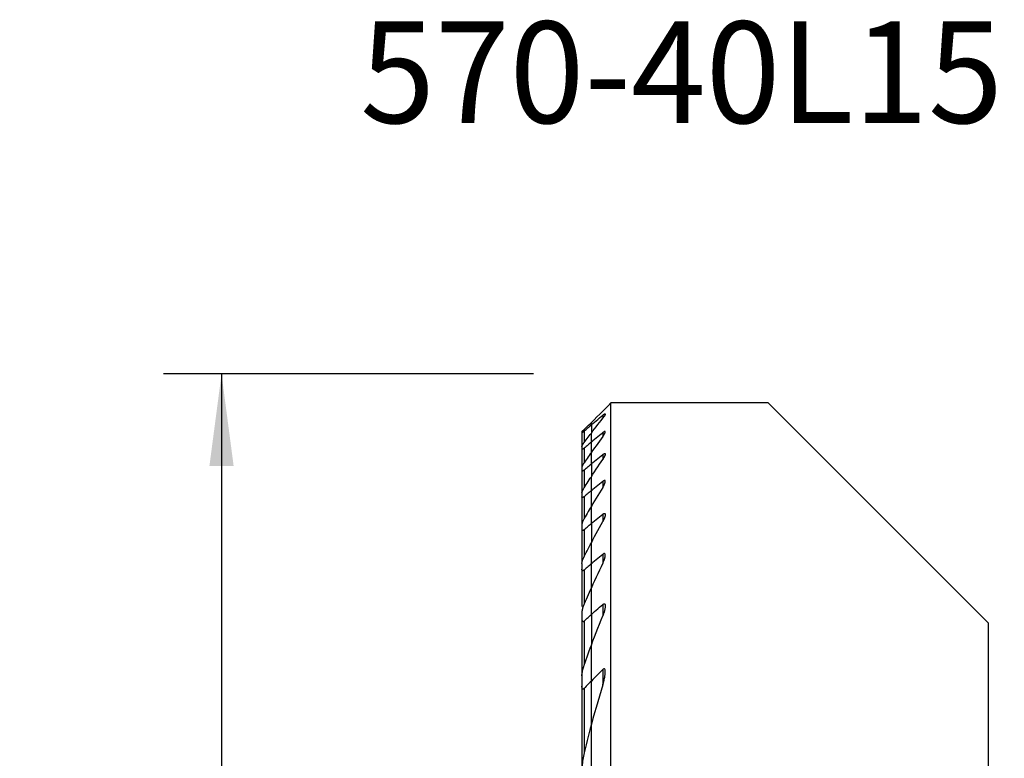
# Model space of a CAD drawing. Extents: x -20 to 36, y -73 to 32.
# Drawn here: x -20 to 14, y 7 to 32 of the extents above; entities that cross this region are included whole.
import ezdxf
from ezdxf.enums import TextEntityAlignment as Align

# ---------------------------------------------------------------- set-up
doc = ezdxf.new("R2010")
doc.units = 0
doc.header["$MEASUREMENT"] = 0
doc.layers.get('0').update_dxf_attribs({"linetype": 'CONTINUOUS'})
for name, color, linetype in [('1', 4, 'CONTINUOUS'), ('SK1', 4, 'CONTINUOUS'), ('SK2', 7, 'CONTINUOUS'), ('SK6', 5, 'CONTINUOUS')]:
    doc.layers.add(name, color=color, linetype=linetype)
doc.styles.add('SANDVIK_STYLE', font='simplex.shx', dxfattribs={"height": 3})
doc.styles.get("Standard").update_dxf_attribs({"font": 'simplex.shx'})
doc.dimstyles.new('SANDVIK_DIM', dxfattribs={"dimscale": 0, "dimtxt": 4.5, "dimasz": 4.57, "dimexe": 5, "dimexo": 0, "dimgap": 2.3, "dimtad": 1, "dimdsep": 46, "dimtxsty": 'SANDVIK_STYLE', "dimcen": 0.09, "dimclrd": 256, "dimclre": 256, "dimclrt": 256, "dimadec": 0, "dimazin": 0, "dimtfac": 1, "dimtofl": 0, "dimtmove": 2, "dimatfit": 3, "dimfxl": 1, "dimtolj": 1, "dimtzin": 0, "dimarcsym": 0})

# ---------------------------------------------------------------- blocks, each defined once
blk = doc.blocks.new('*D2')
for p, q in [((-2, 20), (-14.75, 20)), ((-12.75, 20), (-12.75, -20)), ((-2, -20), (-14.75, -20))]:
    blk.add_line(p, q)
for points in [[(-12.75, 20), (-12.332003, 16.825), (-13.167997, 16.825)], [(-12.75, -20), (-13.167997, -16.825), (-12.332003, -16.825)]]:
    blk.add_solid(points)
blk.add_text('%%c40', height=4.5, rotation=90).set_placement((-15, -5.021053))

msp = doc.modelspace()

# ---------------------------------------------------------------- linework, layer by layer
at = {"layer": '1'}
for p, q in [((0.675481, -20), (0.675481, 19)), ((6.1, 19), (0.675481, 19)), ((13.675, 11.425), (6.1, 19)), ((0.394519, 18.580738), (0.394519, 18.473429)), ((0, 18.242708), (0, 18.324519)), ((0, 18.242708), (0, 17.963025)), ((0, 17.647136), (0, 17.963057)), ((0.394519, 17.97736), (0.394519, 17.841722)), ((0, 17.292952), (0, 17.647136)), ((0, 16.898119), (0, 17.292958)), ((0.394519, 17.222867), (0.394519, 17.055333)), ((0, 16.898119), (0, 16.459648)), ((0, 15.974086), (0, 16.459691)), ((0.394519, 16.296283), (0.394519, 16.091699)), ((0, 15.43684), (0, 15.974086)), ((0, 14.842386), (0, 15.436852)), ((0.394519, 15.166097), (0.394519, 14.916479)), ((0, 14.842386), (0, 14.183485)), ((0, 13.450703), (0, 14.183491)), ((0.394519, 13.782314), (0.394519, 13.474366)), ((0, 12.631051), (0, 13.450703)), ((0, 11.706682), (0, 12.631168)), ((0.394519, 12.057937), (0.394519, 11.666808)), ((0, 11.706682), (0, 10.649788)), ((13.675, 11.425), (13.675, 0)), ((0, 9.41655), (0, 10.649949)), ((0.394519, 9.815066), (0.394519, 9.282906)), ((0, 7.924321), (0, 9.41655)), ((0, 5.98301), (0, 7.924419))]:
    msp.add_line(p, q, dxfattribs=at)
for points in [[(0, 18.324519, 0), (0.096488, 18.421007, 0), (0.192979, 18.517498, 0), (0.289473, 18.613992, 0), (0.38597, 18.710489, 0), (0.482471, 18.80699, 0), (0.578974, 18.903493, 0), (0.675481, 19, 0)], [(0, 18.242708, 0), (0.056345, 18.291021, 0), (0.112696, 18.339326, 0), (0.169051, 18.387623, 0), (0.225411, 18.435913, 0), (0.281775, 18.484195, 0), (0.338145, 18.53247, 0), (0.394519, 18.580738, 0)], [(0, 17.963057, 0), (0.056131, 18.036206, 0), (0.11234, 18.109277, 0), (0.168626, 18.182269, 0), (0.224987, 18.255183, 0), (0.281423, 18.328019, 0), (0.337934, 18.400779, 0), (0.394519, 18.473461, 0)], [(0.394519, 18.580738, 0), (0.404935, 18.589471, 0), (0.415175, 18.597665, 0), (0.425113, 18.60518, 0), (0.434628, 18.611877, 0), (0.443654, 18.617653, 0), (0.452003, 18.622337, 0), (0.459457, 18.625741, 0), (0.465902, 18.627751, 0), (0.471204, 18.628312, 0), (0.47521, 18.627361, 0), (0.477903, 18.62492, 0), (0.479294, 18.621126, 0), (0.479426, 18.616118, 0), (0.478415, 18.610028, 0), (0.476378, 18.603037, 0), (0.473435, 18.595321, 0), (0.469677, 18.586955, 0), (0.465191, 18.578032, 0), (0.460067, 18.568659, 0), (0.454396, 18.558943, 0), (0.448256, 18.548965, 0), (0.441654, 18.538703, 0), (0.434631, 18.528202, 0), (0.427229, 18.517506, 0), (0.419492, 18.50666, 0), (0.411459, 18.495708, 0), (0.403152, 18.484666, 0), (0.394519, 18.473461, 0)], [(0.394519, 17.841723, 0), (0.402909, 17.853427, 0), (0.411065, 17.865116, 0), (0.418954, 17.876756, 0), (0.426543, 17.888308, 0), (0.433797, 17.899737, 0), (0.440683, 17.911005, 0), (0.447168, 17.922075, 0), (0.453218, 17.932912, 0), (0.458837, 17.943556, 0), (0.463973, 17.953968, 0), (0.468524, 17.964017, 0), (0.472407, 17.973607, 0), (0.475542, 17.982644, 0), (0.477845, 17.991065, 0), (0.479199, 17.998717, 0), (0.479482, 18.00541, 0), (0.478558, 18.010987, 0), (0.476332, 18.015277, 0), (0.472745, 18.018066, 0), (0.467748, 18.019221, 0), (0.461448, 18.018727, 0), (0.453969, 18.016572, 0), (0.445448, 18.012859, 0), (0.436167, 18.00779, 0), (0.426301, 18.001539, 0), (0.415975, 17.994272, 0), (0.405376, 17.986192, 0), (0.394519, 17.97736, 0)], [(0.394519, 17.97736, 0), (0.338152, 17.930197, 0), (0.281787, 17.88303, 0), (0.225425, 17.83586, 0), (0.169065, 17.788685, 0), (0.112707, 17.741506, 0), (0.056352, 17.694323, 0), (0, 17.647136, 0)], [(0.394519, 17.841723, 0), (0.337869, 17.763608, 0), (0.281314, 17.6854, 0), (0.224855, 17.607099, 0), (0.168493, 17.528705, 0), (0.112229, 17.450217, 0), (0.056065, 17.371635, 0), (0, 17.292958, 0)], [(0, 16.898119, 0), (0.056357, 16.944515, 0), (0.112716, 16.990911, 0), (0.169075, 17.037305, 0), (0.225434, 17.083697, 0), (0.281795, 17.130089, 0), (0.338157, 17.176479, 0), (0.394519, 17.222867, 0)], [(0, 16.459691, 0), (0.055973, 16.545127, 0), (0.112077, 16.630448, 0), (0.168312, 16.715656, 0), (0.224674, 16.800751, 0), (0.281164, 16.885734, 0), (0.337779, 16.970604, 0), (0.394519, 17.055363, 0)], [(0.394519, 17.222867, 0), (0.405757, 17.231781, 0), (0.416844, 17.239847, 0), (0.427592, 17.246837, 0), (0.437875, 17.252554, 0), (0.447469, 17.256776, 0), (0.456064, 17.259242, 0), (0.463506, 17.259841, 0), (0.469572, 17.25855, 0), (0.474171, 17.255383, 0), (0.477312, 17.250556, 0), (0.479038, 17.244315, 0), (0.479507, 17.236855, 0), (0.478855, 17.228418, 0), (0.47722, 17.219234, 0), (0.474718, 17.209385, 0), (0.471442, 17.198979, 0), (0.467486, 17.188134, 0), (0.462947, 17.17697, 0), (0.457904, 17.165575, 0), (0.452372, 17.153914, 0), (0.446388, 17.142028, 0), (0.439988, 17.129958, 0), (0.433211, 17.117746, 0), (0.426092, 17.105432, 0), (0.41867, 17.093056, 0), (0.410923, 17.080569, 0), (0.402857, 17.067983, 0), (0.394519, 17.055363, 0)], [(0.394519, 16.296283, 0), (0.338159, 16.250255, 0), (0.281799, 16.204227, 0), (0.225439, 16.158199, 0), (0.169079, 16.11217, 0), (0.11272, 16.066142, 0), (0.05636, 16.020114, 0), (0, 15.974086, 0)], [(0.394519, 16.091729, 0), (0.402617, 16.105171, 0), (0.410474, 16.11864, 0), (0.418065, 16.132106, 0), (0.425363, 16.14554, 0), (0.432343, 16.158911, 0), (0.43898, 16.172189, 0), (0.445247, 16.185344, 0), (0.451119, 16.198346, 0), (0.45657, 16.211165, 0), (0.461575, 16.223771, 0), (0.466161, 16.23631, 0), (0.470212, 16.248603, 0), (0.473641, 16.260542, 0), (0.476372, 16.272033, 0), (0.478313, 16.282955, 0), (0.479367, 16.293269, 0), (0.479391, 16.302756, 0), (0.478242, 16.311175, 0), (0.475736, 16.318341, 0), (0.471701, 16.323956, 0), (0.466074, 16.327623, 0), (0.458814, 16.329114, 0), (0.450133, 16.328345, 0), (0.440194, 16.325316, 0), (0.429398, 16.320302, 0), (0.418056, 16.313597, 0), (0.406358, 16.305495, 0), (0.394519, 16.296283, 0)], [(0.394519, 16.091729, 0), (0.337651, 15.998585, 0), (0.28095, 15.905306, 0), (0.224416, 15.81189, 0), (0.168052, 15.718338, 0), (0.111861, 15.624648, 0), (0.055843, 15.530819, 0), (0, 15.436852, 0)], [(0, 14.842386, 0), (0.056358, 14.888633, 0), (0.112717, 14.934879, 0), (0.169076, 14.981125, 0), (0.225436, 15.027369, 0), (0.281796, 15.073613, 0), (0.338157, 15.119856, 0), (0.394519, 15.166097, 0)], [(0.394519, 15.166097, 0), (0.407039, 15.175745, 0), (0.419463, 15.183935, 0), (0.431489, 15.190215, 0), (0.442836, 15.19422, 0), (0.452995, 15.195526, 0), (0.461669, 15.194025, 0), (0.468542, 15.189845, 0), (0.473624, 15.183335, 0), (0.476991, 15.175018, 0), (0.47889, 15.165237, 0), (0.479518, 15.154368, 0), (0.479072, 15.142731, 0), (0.4777, 15.130404, 0), (0.47551, 15.117526, 0), (0.472611, 15.104235, 0), (0.469115, 15.090681, 0), (0.465101, 15.076924, 0), (0.46059, 15.062928, 0), (0.455614, 15.048727, 0), (0.450206, 15.034357, 0), (0.444398, 15.019855, 0), (0.438224, 15.005257, 0), (0.431714, 14.990598, 0), (0.424903, 14.975913, 0), (0.417759, 14.96112, 0), (0.410299, 14.946259, 0), (0.402548, 14.93138, 0), (0.394519, 14.916503, 0)], [(0, 14.183491, 0), (0.055645, 14.288716, 0), (0.111532, 14.393771, 0), (0.16766, 14.498656, 0), (0.224025, 14.603371, 0), (0.280625, 14.707917, 0), (0.337458, 14.812294, 0), (0.394519, 14.916503, 0)], [(0.394519, 13.782314, 0), (0.338148, 13.734959, 0), (0.28178, 13.687598, 0), (0.225417, 13.640231, 0), (0.169057, 13.592859, 0), (0.1127, 13.54548, 0), (0.056348, 13.498094, 0), (0, 13.450703, 0)], [(0.394519, 13.474435, 0), (0.402298, 13.490892, 0), (0.409835, 13.507403, 0), (0.417108, 13.523943, 0), (0.4241, 13.540489, 0), (0.430791, 13.557018, 0), (0.437161, 13.573506, 0), (0.443192, 13.58993, 0), (0.448863, 13.606266, 0), (0.454156, 13.62249, 0), (0.459052, 13.638581, 0), (0.46353, 13.654513, 0), (0.467572, 13.670264, 0), (0.471183, 13.685944, 0), (0.474281, 13.701487, 0), (0.476756, 13.716737, 0), (0.478501, 13.73157, 0), (0.479413, 13.745862, 0), (0.479386, 13.759499, 0), (0.478237, 13.772454, 0), (0.475711, 13.784233, 0), (0.471541, 13.794385, 0), (0.465447, 13.802379, 0), (0.457187, 13.807475, 0), (0.446811, 13.80906, 0), (0.434713, 13.806848, 0), (0.421634, 13.801217, 0), (0.408099, 13.792814, 0), (0.394519, 13.782314, 0)], [(0.394519, 13.474435, 0), (0.337138, 13.354612, 0), (0.28009, 13.234574, 0), (0.22338, 13.114322, 0), (0.167012, 12.993855, 0), (0.11099, 12.873174, 0), (0.055318, 12.752278, 0), (0, 12.631168, 0)], [(0, 11.706682, 0), (0.056317, 11.756926, 0), (0.112649, 11.807147, 0), (0.168995, 11.857347, 0), (0.225355, 11.907526, 0), (0.281729, 11.957684, 0), (0.338117, 12.007821, 0), (0.394519, 12.057937, 0)], [(0.394519, 12.057937, 0), (0.40949, 12.069834, 0), (0.424594, 12.078519, 0), (0.439083, 12.082722, 0), (0.451843, 12.081468, 0), (0.461968, 12.075036, 0), (0.469315, 12.064719, 0), (0.474317, 12.051735, 0), (0.477436, 12.037108, 0), (0.479093, 12.021298, 0), (0.479534, 12.004598, 0), (0.478994, 11.987325, 0), (0.477689, 11.969764, 0), (0.47571, 11.95185, 0), (0.47311, 11.933632, 0), (0.469944, 11.915162, 0), (0.466267, 11.896493, 0), (0.462131, 11.877675, 0), (0.457593, 11.858762, 0), (0.452705, 11.839806, 0), (0.447484, 11.820771, 0), (0.44193, 11.801655, 0), (0.436052, 11.782477, 0), (0.42986, 11.763254, 0), (0.423363, 11.744, 0), (0.416572, 11.724732, 0), (0.409494, 11.705464, 0), (0.40214, 11.686213, 0), (0.394519, 11.666993, 0)], [(0, 10.649949, 0), (0.054693, 10.79609, 0), (0.109952, 10.941951, 0), (0.165773, 11.087529, 0), (0.222147, 11.232824, 0), (0.279067, 11.377834, 0), (0.336527, 11.522557, 0), (0.394519, 11.666993, 0)], [(0.394519, 9.815066, 0), (0.338011, 9.758332, 0), (0.281551, 9.701533, 0), (0.225139, 9.64467, 0), (0.168778, 9.587741, 0), (0.112467, 9.530745, 0), (0.056207, 9.473682, 0), (0, 9.41655, 0)], [(0.394519, 9.283159, 0), (0.401146, 9.304727, 0), (0.407579, 9.326331, 0), (0.41381, 9.347962, 0), (0.41983, 9.369609, 0), (0.425631, 9.391263, 0), (0.431204, 9.412914, 0), (0.43654, 9.434551, 0), (0.441631, 9.456166, 0), (0.446467, 9.477747, 0), (0.45104, 9.499285, 0), (0.455342, 9.520771, 0), (0.459363, 9.542193, 0), (0.463095, 9.563543, 0), (0.466529, 9.584809, 0), (0.469657, 9.605995, 0), (0.472471, 9.627231, 0), (0.474893, 9.648358, 0), (0.476867, 9.669329, 0), (0.478338, 9.690099, 0), (0.47925, 9.710604, 0), (0.479571, 9.730832, 0), (0.479122, 9.750728, 0), (0.477661, 9.77, 0), (0.474948, 9.788351, 0), (0.470723, 9.805527, 0), (0.464374, 9.821045, 0), (0.455138, 9.833154, 0), (0.442369, 9.839478, 0), (0.426723, 9.837788, 0), (0.410315, 9.828796, 0), (0.394519, 9.815066, 0)], [(0.394519, 9.283159, 0), (0.334959, 9.090325, 0), (0.276442, 8.897053, 0), (0.218981, 8.703353, 0), (0.162593, 8.509232, 0), (0.10729, 8.314697, 0), (0.053087, 8.119757, 0), (0, 7.924419, 0)]]:
    msp.add_polyline3d(points, dxfattribs=at)
at = {"layer": 'SK1'}
for p, q in [((-0.324519, 18), (-0.324519, 17.993814)), ((-0.324519, 17.993814), (-0.324519, 17.500131)), ((-0.249519, 18.028616), (-0.249519, 17.635622)), ((0, 18.242708), (0, 18.324519)), ((0, 18.242708), (0, 17.963025)), ((0, 17.647136), (0, 17.963057)), ((-0.324519, 17.500152), (-0.324519, 17.413335)), ((-0.324519, 17.413335), (-0.324519, 16.787098)), ((-0.249519, 17.438125), (-0.249519, 16.939826)), ((0, 17.292952), (0, 17.647136)), ((0, 16.898119), (0, 17.292958)), ((-0.324519, 16.787151), (-0.324519, 16.678463)), ((-0.324519, 16.678463), (-0.324519, 15.901587)), ((-0.249519, 16.692674), (-0.249519, 16.074887)), ((0, 16.898119), (0, 16.459648)), ((0, 15.974086), (0, 16.459691)), ((0, 15.43684), (0, 15.974086)), ((-0.324519, 15.901621), (-0.324519, 15.767626)), ((-0.324519, 15.767626), (-0.324519, 14.812662)), ((-0.249519, 15.770306), (-0.249519, 15.011486)), ((0, 14.842386), (0, 15.436852)), ((-0.324519, 14.812652), (-0.324519, 14.648035)), ((-0.324519, 14.648035), (-0.324519, 13.534838)), ((-0.249519, 14.637614), (-0.249519, 13.703567)), ((0, 14.842386), (0, 14.183485)), ((0, 13.450703), (0, 14.183491)), ((-0.324519, 13.470997), (-0.324519, 13.266944)), ((-0.324519, 13.266944), (-0.324519, 11.987818)), ((-0.249519, 13.240729), (-0.249519, 12.071893)), ((0, 12.631051), (0, 13.450703)), ((0, 11.706682), (0, 12.631168)), ((-0.324519, 11.790712), (-0.324519, 11.530772)), ((0, 11.706682), (0, 10.649788)), ((-0.324519, 11.530772), (-0.324519, 9.595404)), ((-0.249519, 11.483644), (-0.249519, 9.958473)), ((0, 9.41655), (0, 10.649949)), ((-0.324519, 9.595519), (-0.324519, 9.241515)), ((-0.324519, 9.241515), (-0.324519, 6.373757)), ((0, 7.924321), (0, 9.41655)), ((-0.249519, 9.161401), (-0.249519, 6.936326)), ((0, 5.98301), (0, 7.924419))]:
    msp.add_line(p, q, dxfattribs=at)
for points in [[(-0.324519, 18, 0), (-0.278161, 18.046358, 0), (-0.231803, 18.092716, 0), (-0.185444, 18.139075, 0), (-0.139084, 18.185435, 0), (-0.092724, 18.231796, 0), (-0.046362, 18.278157, 0), (0, 18.324519, 0)], [(-0.324519, 17.993814, 0), (-0.324276, 17.991207, 0), (-0.323543, 17.98907, 0), (-0.322308, 17.98744, 0), (-0.320565, 17.986355, 0), (-0.318298, 17.985845, 0), (-0.315521, 17.985906, 0), (-0.31227, 17.986529, 0), (-0.308583, 17.987709, 0), (-0.304469, 17.98944, 0), (-0.299972, 17.991686, 0), (-0.295149, 17.994403, 0), (-0.290059, 17.997545, 0), (-0.284748, 18.001072, 0), (-0.279219, 18.004963, 0), (-0.273512, 18.009178, 0), (-0.267667, 18.013677, 0), (-0.261723, 18.01842, 0), (-0.255668, 18.023407, 0), (-0.249519, 18.028616, 0)], [(-0.249519, 18.028616, 0), (-0.21388, 18.05921, 0), (-0.178238, 18.089801, 0), (-0.142594, 18.120389, 0), (-0.106949, 18.150974, 0), (-0.071301, 18.181555, 0), (-0.035652, 18.212133, 0), (0, 18.242708, 0)], [(-0.249519, 17.635657, 0), (-0.213971, 17.682527, 0), (-0.17839, 17.729364, 0), (-0.142777, 17.776168, 0), (-0.107131, 17.82294, 0), (-0.071452, 17.869678, 0), (-0.035742, 17.916384, 0), (0, 17.963057, 0)], [(-0.324519, 17.500152, 0), (-0.323813, 17.507032, 0), (-0.321812, 17.515038, 0), (-0.318689, 17.523925, 0), (-0.314609, 17.53347, 0), (-0.30968, 17.543601, 0), (-0.303998, 17.554219, 0), (-0.297662, 17.565215, 0), (-0.290772, 17.576478, 0), (-0.283374, 17.587982, 0), (-0.2755, 17.599705, 0), (-0.2672, 17.611592, 0), (-0.258524, 17.623593, 0), (-0.249519, 17.635657, 0)], [(-0.249519, 17.438125, 0), (-0.255661, 17.433067, 0), (-0.261762, 17.428229, 0), (-0.267785, 17.423653, 0), (-0.273695, 17.419378, 0), (-0.279456, 17.415447, 0), (-0.285047, 17.411891, 0), (-0.290448, 17.40874, 0), (-0.295599, 17.406044, 0), (-0.30044, 17.403853, 0), (-0.304909, 17.402217, 0), (-0.308994, 17.401157, 0), (-0.31266, 17.400678, 0), (-0.315858, 17.400791, 0), (-0.318548, 17.401508, 0), (-0.320735, 17.402827, 0), (-0.322418, 17.404705, 0), (-0.323601, 17.4071, 0), (-0.324293, 17.409988, 0), (-0.324519, 17.413335, 0)], [(0, 17.647136, 0), (-0.035649, 17.617282, 0), (-0.071296, 17.587427, 0), (-0.106943, 17.55757, 0), (-0.142589, 17.527711, 0), (-0.178233, 17.497851, 0), (-0.213877, 17.467988, 0), (-0.249519, 17.438125, 0)], [(0, 17.292958, 0), (-0.035771, 17.242636, 0), (-0.071501, 17.192274, 0), (-0.107189, 17.141873, 0), (-0.142835, 17.091432, 0), (-0.178439, 17.040951, 0), (-0.214, 16.990431, 0), (-0.249519, 16.939871, 0)], [(-0.249519, 16.939871, 0), (-0.25853, 16.926805, 0), (-0.267209, 16.913748, 0), (-0.275506, 16.900757, 0), (-0.283369, 16.887886, 0), (-0.290748, 16.87519, 0), (-0.297592, 16.862725, 0), (-0.30385, 16.850545, 0), (-0.309525, 16.838579, 0), (-0.314489, 16.826966, 0), (-0.318608, 16.815873, 0), (-0.321752, 16.805453, 0), (-0.323793, 16.795775, 0), (-0.324519, 16.787151, 0)], [(-0.324519, 16.678463, 0), (-0.324312, 16.674422, 0), (-0.323673, 16.670763, 0), (-0.322581, 16.667545, 0), (-0.321011, 16.664825, 0), (-0.318937, 16.66266, 0), (-0.316345, 16.661069, 0), (-0.313256, 16.660084, 0), (-0.30969, 16.659741, 0), (-0.305642, 16.660064, 0), (-0.301149, 16.661035, 0), (-0.296282, 16.66262, 0), (-0.291104, 16.664789, 0), (-0.285634, 16.667516, 0), (-0.27993, 16.670745, 0), (-0.274055, 16.674417, 0), (-0.268053, 16.678483, 0), (-0.261937, 16.682914, 0), (-0.255747, 16.68766, 0), (-0.249519, 16.692674, 0)], [(-0.249519, 16.692674, 0), (-0.213875, 16.722025, 0), (-0.17823, 16.751375, 0), (-0.142584, 16.780725, 0), (-0.106939, 16.810074, 0), (-0.071293, 16.839423, 0), (-0.035647, 16.868771, 0), (0, 16.898119, 0)], [(-0.249519, 16.074888, 0), (-0.214041, 16.130005, 0), (-0.178507, 16.185072, 0), (-0.142916, 16.240092, 0), (-0.10727, 16.295063, 0), (-0.071568, 16.349987, 0), (-0.035811, 16.404862, 0), (0, 16.459691, 0)], [(-0.324519, 15.901621, 0), (-0.323808, 15.912043, 0), (-0.321795, 15.92348, 0), (-0.31866, 15.935694, 0), (-0.314582, 15.948448, 0), (-0.309716, 15.961569, 0), (-0.304124, 15.975062, 0), (-0.29787, 15.98886, 0), (-0.291019, 16.00289, 0), (-0.283639, 16.017082, 0), (-0.275792, 16.031364, 0), (-0.267466, 16.045796, 0), (-0.258692, 16.060328, 0), (-0.249519, 16.074888, 0)], [(0, 15.974086, 0), (-0.035646, 15.944974, 0), (-0.071291, 15.915863, 0), (-0.106937, 15.886752, 0), (-0.142582, 15.85764, 0), (-0.178228, 15.828529, 0), (-0.213874, 15.799417, 0), (-0.249519, 15.770306, 0)], [(-0.249519, 15.770306, 0), (-0.255804, 15.765316, 0), (-0.262077, 15.760637, 0), (-0.268292, 15.75633, 0), (-0.274403, 15.752453, 0), (-0.280354, 15.749076, 0), (-0.286146, 15.746228, 0), (-0.291708, 15.743965, 0), (-0.296957, 15.742347, 0), (-0.301825, 15.741435, 0), (-0.306294, 15.741249, 0), (-0.310312, 15.741778, 0), (-0.313825, 15.743004, 0), (-0.316809, 15.744918, 0), (-0.319282, 15.747472, 0), (-0.321251, 15.750594, 0), (-0.322727, 15.75422, 0), (-0.323742, 15.758308, 0), (-0.32433, 15.762797, 0), (-0.324519, 15.767626, 0)], [(0, 15.436852, 0), (-0.03587, 15.376262, 0), (-0.071666, 15.315614, 0), (-0.107387, 15.254907, 0), (-0.143034, 15.194141, 0), (-0.178605, 15.133317, 0), (-0.2141, 15.072433, 0), (-0.249519, 15.011491, 0)], [(-0.249519, 15.011491, 0), (-0.261393, 14.990432, 0), (-0.272581, 14.969328, 0), (-0.282991, 14.94829, 0), (-0.29253, 14.92743, 0), (-0.301106, 14.906858, 0), (-0.308627, 14.886685, 0), (-0.315031, 14.866861, 0), (-0.320058, 14.847613, 0), (-0.323343, 14.829393, 0), (-0.324519, 14.812652, 0)], [(-0.324519, 14.648035, 0), (-0.324395, 14.643153, 0), (-0.324008, 14.63847, 0), (-0.323337, 14.634027, 0), (-0.322363, 14.629863, 0), (-0.321063, 14.62602, 0), (-0.31941, 14.622533, 0), (-0.317378, 14.619437, 0), (-0.314961, 14.61679, 0), (-0.312151, 14.61465, 0), (-0.30893, 14.613069, 0), (-0.305294, 14.612073, 0), (-0.301284, 14.611685, 0), (-0.296943, 14.611926, 0), (-0.292282, 14.612801, 0), (-0.287353, 14.614275, 0), (-0.282224, 14.616304, 0), (-0.276963, 14.618842, 0), (-0.271581, 14.621853, 0), (-0.266111, 14.625284, 0), (-0.260593, 14.629082, 0), (-0.255071, 14.633193, 0), (-0.249519, 14.637614, 0)], [(-0.249519, 14.637614, 0), (-0.213874, 14.666868, 0), (-0.178229, 14.696122, 0), (-0.142584, 14.725375, 0), (-0.106938, 14.754628, 0), (-0.071292, 14.783881, 0), (-0.035646, 14.813134, 0), (0, 14.842386, 0)], [(-0.249519, 13.703564, 0), (-0.214192, 13.772345, 0), (-0.178758, 13.841052, 0), (-0.143217, 13.909686, 0), (-0.10757, 13.978247, 0), (-0.071817, 14.046735, 0), (-0.03596, 14.115149, 0), (0, 14.183491, 0)], [(-0.324519, 13.470997, 0), (-0.323328, 13.491655, 0), (-0.320024, 13.513629, 0), (-0.31501, 13.536446, 0), (-0.308693, 13.559604, 0), (-0.301236, 13.583113, 0), (-0.292703, 13.606958, 0), (-0.283179, 13.631033, 0), (-0.272751, 13.65523, 0), (-0.261502, 13.679443, 0), (-0.249519, 13.703564, 0)], [(-0.249519, 13.240729, 0), (-0.255197, 13.236126, 0), (-0.260916, 13.231866, 0), (-0.266634, 13.228019, 0), (-0.272304, 13.224662, 0), (-0.277905, 13.221856, 0), (-0.283396, 13.219652, 0), (-0.28869, 13.218123, 0), (-0.29371, 13.217339, 0), (-0.29843, 13.217324, 0), (-0.30279, 13.218058, 0), (-0.306722, 13.219516, 0), (-0.310222, 13.22168, 0), (-0.31329, 13.224469, 0), (-0.315926, 13.227801, 0), (-0.318135, 13.231584, 0), (-0.319968, 13.235782, 0), (-0.321453, 13.240341, 0), (-0.322615, 13.245206, 0), (-0.323477, 13.250319, 0), (-0.324068, 13.255664, 0), (-0.32441, 13.26122, 0), (-0.324519, 13.266944, 0)], [(0, 13.450703, 0), (-0.03565, 13.420714, 0), (-0.071299, 13.390723, 0), (-0.106946, 13.36073, 0), (-0.142592, 13.330733, 0), (-0.178236, 13.300735, 0), (-0.213878, 13.270733, 0), (-0.249519, 13.240729, 0)], [(0, 12.631168, 0), (-0.036117, 12.551553, 0), (-0.072078, 12.471844, 0), (-0.107884, 12.392041, 0), (-0.143532, 12.312144, 0), (-0.179021, 12.232153, 0), (-0.214351, 12.152068, 0), (-0.249519, 12.071889, 0)], [(-0.249519, 12.071889, 0), (-0.26165, 12.04322, 0), (-0.273005, 12.014401, 0), (-0.283496, 11.98554, 0), (-0.293036, 11.956745, 0), (-0.301539, 11.928121, 0), (-0.308917, 11.899777, 0), (-0.315084, 11.871819, 0), (-0.319968, 11.844217, 0), (-0.323298, 11.816922, 0), (-0.324519, 11.790712, 0)], [(-0.249519, 11.483644, 0), (-0.213892, 11.515534, 0), (-0.178258, 11.547415, 0), (-0.142619, 11.579287, 0), (-0.106973, 11.611149, 0), (-0.071321, 11.643002, 0), (-0.035664, 11.674847, 0), (0, 11.706682, 0)], [(-0.324519, 11.530772, 0), (-0.324432, 11.524069, 0), (-0.324154, 11.517465, 0), (-0.323662, 11.510998, 0), (-0.322934, 11.504702, 0), (-0.321945, 11.498614, 0), (-0.320673, 11.492769, 0), (-0.319093, 11.487203, 0), (-0.317156, 11.481918, 0), (-0.314822, 11.477022, 0), (-0.312059, 11.472618, 0), (-0.30883, 11.468812, 0), (-0.305085, 11.465697, 0), (-0.300835, 11.463399, 0), (-0.296104, 11.46205, 0), (-0.290902, 11.461706, 0), (-0.285351, 11.462364, 0), (-0.27954, 11.464024, 0), (-0.273539, 11.466603, 0), (-0.267485, 11.469965, 0), (-0.26144, 11.473996, 0), (-0.255434, 11.478594, 0), (-0.249519, 11.483644, 0)], [(-0.249519, 9.95858, 0), (-0.214677, 10.057729, 0), (-0.179563, 10.156752, 0), (-0.14418, 10.255648, 0), (-0.10853, 10.354416, 0), (-0.072615, 10.453056, 0), (-0.036438, 10.551567, 0), (0, 10.649949, 0)], [(-0.324519, 9.595519, 0), (-0.323431, 9.630045, 0), (-0.320344, 9.66544, 0), (-0.315524, 9.70147, 0), (-0.309238, 9.737904, 0), (-0.301751, 9.774508, 0), (-0.293279, 9.811175, 0), (-0.283801, 9.848018, 0), (-0.273333, 9.884914, 0), (-0.261899, 9.921792, 0), (-0.249519, 9.95858, 0)], [(-0.249519, 9.161401, 0), (-0.255039, 9.15602, 0), (-0.260731, 9.151119, 0), (-0.266548, 9.146858, 0), (-0.272471, 9.143385, 0), (-0.278427, 9.140883, 0), (-0.284239, 9.139559, 0), (-0.289803, 9.139515, 0), (-0.294942, 9.140735, 0), (-0.299585, 9.143154, 0), (-0.303675, 9.146563, 0), (-0.307216, 9.150756, 0), (-0.310284, 9.155598, 0), (-0.31292, 9.160939, 0), (-0.315166, 9.166626, 0), (-0.317093, 9.172611, 0), (-0.318731, 9.17886, 0), (-0.320108, 9.185332, 0), (-0.321251, 9.191985, 0), (-0.322186, 9.198778, 0), (-0.32294, 9.205669, 0), (-0.323537, 9.212677, 0), (-0.323983, 9.219779, 0), (-0.324288, 9.226961, 0), (-0.324463, 9.23421, 0), (-0.324519, 9.241515, 0)], [(0, 9.41655, 0), (-0.035712, 9.380187, 0), (-0.071402, 9.343795, 0), (-0.10707, 9.307374, 0), (-0.142716, 9.270925, 0), (-0.17834, 9.234447, 0), (-0.213941, 9.197939, 0), (-0.249519, 9.161401, 0)], [(0, 7.924419, 0), (-0.037424, 7.783911, 0), (-0.074265, 7.643194, 0), (-0.110515, 7.502269, 0), (-0.146172, 7.361142, 0), (-0.181228, 7.219815, 0), (-0.215679, 7.078293, 0), (-0.249519, 6.93658, 0)], [(-0.249519, 6.93658, 0), (-0.262286, 6.880173, 0), (-0.273945, 6.82366, 0), (-0.284502, 6.767095, 0), (-0.29396, 6.710532, 0), (-0.302322, 6.654026, 0), (-0.309616, 6.5976, 0), (-0.315743, 6.541219, 0), (-0.320444, 6.48504, 0), (-0.323457, 6.429226, 0), (-0.324519, 6.373939, 0)]]:
    msp.add_polyline3d(points, dxfattribs=at)

# ---------------------------------------------------------------- texts
at = {"layer": 'SK6', "style": 'SANDVIK_STYLE', "width": 0.730618}
msp.add_text('570-40L151.21-32-40', height=3.5, dxfattribs=at).set_placement((-7.967456, 28.65), (36.722017, 28.65), align=Align.FIT)

# ---------------------------------------------------------------- dimensions: what is measured, and where the dimension line sits
at = {"layer": 'SK2'}
dim = msp.add_linear_dim(base=(-12.75, -20), p1=(-2, 20), p2=(-2, -20), angle=90, text='%%c40', dimstyle='SANDVIK_DIM', dxfattribs=at)
dim.commit()
dim.dimension.update_dxf_attribs({"geometry": '*D2', "text_midpoint": (-15, -5.021053)})

doc.saveas('drawing.dxf')
